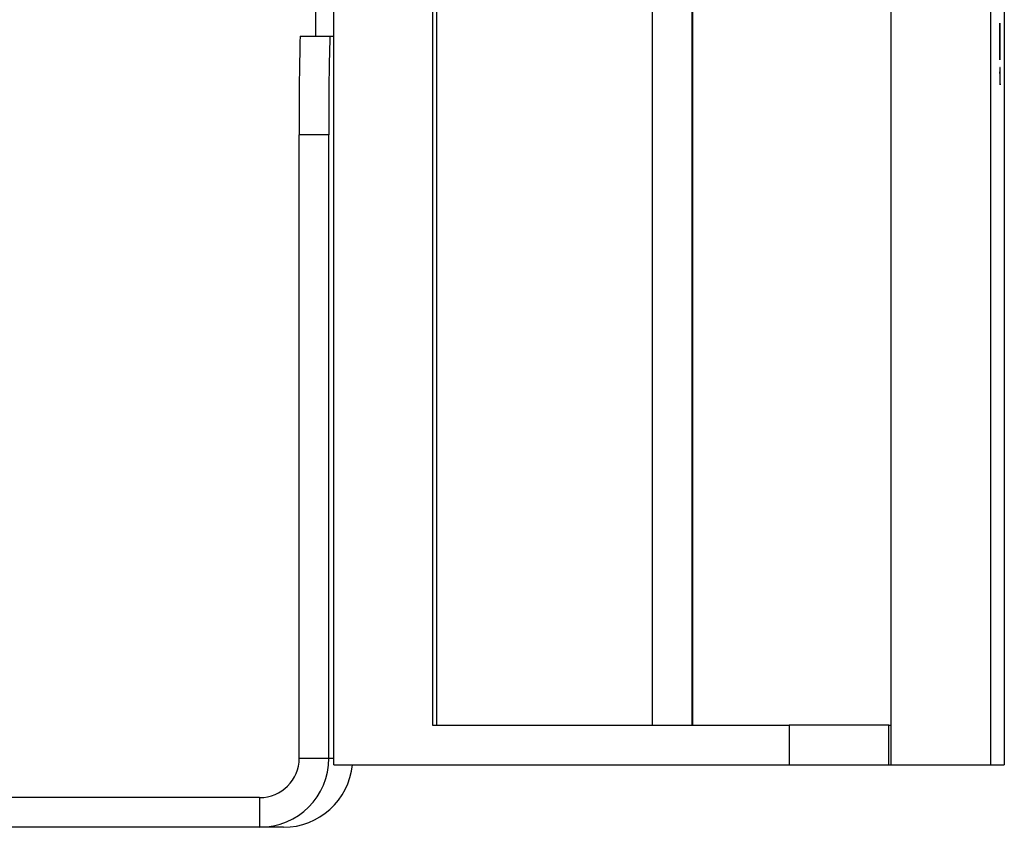
# Model space of a CAD drawing. Units: millimetres. Extents: x 86 to 227, y 35 to 200.
# Drawn here: x 185 to 188, y 46 to 48 of the extents above; entities that cross this region are included whole.
import ezdxf

# ---------------------------------------------------------------- set-up
doc = ezdxf.new("R2010")
doc.units = ezdxf.units.MM

msp = doc.modelspace()

# ---------------------------------------------------------------- linework, layer by layer
at = {"color": 7, "linetype": 'Continuous', "lineweight": 25}
for p, q in [((185.9294, 46.1455), (185.9294, 49.2955)), ((187.5891, 46.1455), (187.5891, 49.2955)), ((186.1794, 49.1955), (186.1794, 46.2455)), ((186.834, 49.1955), (186.834, 46.2455)), ((186.8368, 46.2455), (186.8368, 49.1955)), ((187.3368, 49.1955), (187.3368, 46.2455)), ((185.8844, 47.9874), (185.8844, 48.7603)), ((187.6232, 48.733), (187.6232, 46.2455)), ((186.1887, 48.6455), (186.1887, 46.2455)), ((186.734, 48.6455), (186.734, 46.2455)), ((187.6119, 48.0087), (187.6119, 47.9269)), ((187.612, 48.0075), (187.6119, 48.0075)), ((187.612, 47.9381), (187.612, 48.0075)), ((185.8447, 47.9874), (185.9197, 47.9874)), ((185.9197, 47.9874), (185.9294, 47.9874)), ((187.6118, 47.9317), (187.6118, 47.9417)), ((187.6119, 47.9381), (187.612, 47.9381)), ((187.6119, 47.9369), (187.6122, 47.9369)), ((187.6124, 47.9077), (187.6115, 47.9077)), ((187.6115, 47.9077), (187.6115, 47.8965)), ((187.6124, 47.8965), (187.6124, 47.9077)), ((187.6115, 47.8965), (187.6118, 47.8965)), ((187.6123, 47.8965), (187.6124, 47.8965)), ((187.6123, 47.8706), (187.6124, 47.8644)), ((185.8424, 46.1624), (185.8424, 47.7374)), ((185.9174, 47.7374), (185.8424, 47.7374)), ((185.9174, 46.1624), (185.9174, 47.7374)), ((186.1794, 46.2455), (187.0794, 46.2455)), ((187.0794, 46.2455), (187.0794, 46.1455)), ((187.3317, 46.2455), (187.0794, 46.2455)), ((187.3317, 46.1455), (187.3317, 46.2455)), ((187.3317, 46.2455), (187.3368, 46.2455)), ((187.3368, 46.2455), (187.3368, 46.1455)), ((187.6232, 46.2455), (187.6232, 46.1455)), ((185.8424, 46.1624), (185.9174, 46.1624)), ((185.9174, 46.1624), (185.9294, 46.1624)), ((185.9294, 46.1455), (187.0794, 46.1455)), ((187.0794, 46.1455), (187.3317, 46.1455)), ((187.3317, 46.1455), (187.3368, 46.1455)), ((187.3368, 46.1455), (187.5891, 46.1455)), ((187.5891, 46.1455), (187.6232, 46.1455)), ((185.7424, 46.0624), (179.1927, 46.0624)), ((185.7424, 46.0624), (185.7424, 45.9874)), ((185.7424, 45.9874), (179.1927, 45.9874)), ((185.8024, 45.9874), (185.7424, 45.9874))]:
    msp.add_line(p, q, dxfattribs=at)
for centre, radius, start, end in [((192.6193, 47.7999), 6.7772, 178.4146, 180.52835), ((192.6943, 47.7999), 6.7772, 178.4146, 180.52835), ((185.7424, 46.1624), 0.175, 270.0012, 0.0012), ((185.7424, 46.1624), 0.1, 270.0012, 0.0012), ((185.8024, 46.1624), 0.175, 270.0011, 354.4732)]:
    msp.add_arc(centre, radius, start, end, dxfattribs=at)
for points, knots in [([(187.612, 48.0199), (187.612, 48.0198), (187.6119, 48.0198), (187.6119, 48.0192), (187.6118, 48.0182), (187.6118, 48.0169), (187.6118, 48.0152), (187.6117, 48.0131), (187.6117, 48.0106), (187.6117, 48.0078), (187.6116, 48.0046), (187.6116, 48.0011), (187.6116, 47.9973), (187.6116, 47.9932), (187.6115, 47.9888), (187.6115, 47.9841), (187.6115, 47.9791), (187.6115, 47.9757), (187.6115, 47.9739)], [0, 0, 0, 0, 0.061017, 0.121079, 0.180066, 0.239511, 0.298713, 0.358888, 0.420375, 0.483454, 0.546571, 0.608703, 0.67019, 0.731868, 0.795205, 0.860372, 0.928422, 1, 1, 1, 1]), ([(187.6116, 47.9753), (187.6116, 47.9765), (187.6116, 47.9787), (187.6116, 47.982), (187.6116, 47.9852), (187.6117, 47.9882), (187.6117, 47.9911), (187.6117, 47.9939), (187.6117, 47.9964), (187.6117, 47.9989), (187.6117, 48.0011), (187.6118, 48.0031), (187.6118, 48.0047), (187.6118, 48.0061), (187.6118, 48.0072), (187.6119, 48.008), (187.6119, 48.0085), (187.6119, 48.0086), (187.6119, 48.0087)], [0, 0, 0, 0, 0.064996, 0.127669, 0.188951, 0.249055, 0.309071, 0.369222, 0.430175, 0.492602, 0.555347, 0.616963, 0.678171, 0.739247, 0.801609, 0.865524, 0.931615, 1, 1, 1, 1]), ([(187.6122, 48.0094), (187.6122, 48.0102), (187.6122, 48.0119), (187.6122, 48.014), (187.6121, 48.0158), (187.6121, 48.0173), (187.6121, 48.0185), (187.612, 48.0193), (187.612, 48.0198), (187.612, 48.0198), (187.612, 48.0199)], [0, 0, 0, 0, 0.127652, 0.253422, 0.376704, 0.499449, 0.622572, 0.746232, 0.871955, 1, 1, 1, 1]), ([(187.612, 48.0075), (187.6121, 48.0072), (187.6121, 48.0066), (187.6121, 48.0055), (187.6121, 48.0043), (187.6121, 48.003), (187.6122, 48.0016), (187.6122, 48), (187.6122, 47.9984), (187.6122, 47.9972), (187.6122, 47.9966)], [0, 0, 0, 0, 0.145339, 0.282493, 0.414481, 0.540304, 0.661487, 0.777411, 0.890012, 1, 1, 1, 1]), ([(187.6124, 47.9737), (187.6124, 47.9755), (187.6124, 47.979), (187.6124, 47.9842), (187.6124, 47.9892), (187.6124, 47.9938), (187.6123, 47.9982), (187.6123, 48.0022), (187.6123, 48.006), (187.6123, 48.0082), (187.6122, 48.0094)], [0, 0, 0, 0, 0.133174, 0.260366, 0.383654, 0.504654, 0.625366, 0.746793, 0.871149, 1, 1, 1, 1]), ([(187.6122, 47.9966), (187.6122, 47.9958), (187.6122, 47.9941), (187.6123, 47.9915), (187.6123, 47.9887), (187.6123, 47.9858), (187.6123, 47.9828), (187.6123, 47.9797), (187.6123, 47.9764), (187.6123, 47.9742), (187.6123, 47.9731)], [0, 0, 0, 0, 0.125972, 0.249352, 0.370933, 0.493672, 0.615806, 0.740837, 0.868897, 1, 1, 1, 1]), ([(187.6115, 47.9739), (187.6115, 47.9724), (187.6115, 47.9693), (187.6115, 47.9648), (187.6115, 47.9605), (187.6116, 47.9565), (187.6116, 47.9527), (187.6116, 47.9491), (187.6116, 47.9458), (187.6116, 47.9426), (187.6117, 47.9395), (187.6117, 47.9367), (187.6117, 47.9341), (187.6117, 47.9325), (187.6118, 47.9317)], [0, 0, 0, 0, 0.091213, 0.178133, 0.261467, 0.341709, 0.419987, 0.498088, 0.575403, 0.653961, 0.734454, 0.818311, 0.906616, 1, 1, 1, 1]), ([(187.6118, 47.9417), (187.6118, 47.9425), (187.6118, 47.9441), (187.6117, 47.9466), (187.6117, 47.949), (187.6117, 47.9513), (187.6117, 47.9538), (187.6117, 47.9563), (187.6117, 47.9592), (187.6117, 47.9622), (187.6116, 47.9654), (187.6116, 47.9687), (187.6116, 47.972), (187.6116, 47.9742), (187.6116, 47.9753)], [0, 0, 0, 0, 0.11021, 0.20843, 0.294741, 0.369783, 0.440887, 0.514311, 0.591191, 0.672081, 0.754326, 0.836111, 0.917403, 1, 1, 1, 1]), ([(187.6123, 47.9731), (187.6123, 47.9717), (187.6123, 47.969), (187.6123, 47.9649), (187.6123, 47.961), (187.6123, 47.9572), (187.6123, 47.9537), (187.6122, 47.9504), (187.6122, 47.9475), (187.6122, 47.9451), (187.6122, 47.9429), (187.6121, 47.941), (187.6121, 47.9393), (187.6121, 47.9386), (187.612, 47.9381)], [0, 0, 0, 0, 0.085568, 0.169935, 0.25474, 0.339683, 0.423328, 0.503377, 0.580354, 0.655561, 0.732475, 0.815218, 0.903743, 1, 1, 1, 1]), ([(187.6122, 47.9369), (187.6122, 47.938), (187.6123, 47.9403), (187.6123, 47.9442), (187.6123, 47.9484), (187.6124, 47.9529), (187.6124, 47.9577), (187.6124, 47.9627), (187.6124, 47.9681), (187.6124, 47.9718), (187.6124, 47.9737)], [0, 0, 0, 0, 0.129899, 0.255274, 0.377272, 0.497484, 0.618096, 0.740951, 0.867951, 1, 1, 1, 1]), ([(187.6119, 47.9269), (187.612, 47.927), (187.612, 47.9271), (187.612, 47.9275), (187.6121, 47.9283), (187.6121, 47.9294), (187.6121, 47.9308), (187.6122, 47.9325), (187.6122, 47.9345), (187.6122, 47.9361), (187.6122, 47.9369)], [0, 0, 0, 0, 0.137842, 0.270382, 0.39846, 0.52275, 0.643826, 0.763745, 0.881478, 1, 1, 1, 1]), ([(187.6118, 47.8965), (187.6118, 47.8965), (187.6119, 47.8965), (187.6119, 47.8964), (187.612, 47.8962), (187.612, 47.896), (187.612, 47.8957), (187.6121, 47.8954), (187.6121, 47.895), (187.6121, 47.8946), (187.6121, 47.8945)], [0, 0, 0, 0, 0.179824, 0.342968, 0.491836, 0.624111, 0.741402, 0.842274, 0.929145, 1, 1, 1, 1]), ([(187.6121, 47.8945), (187.6121, 47.8943), (187.6121, 47.8938), (187.6122, 47.893), (187.6122, 47.8922), (187.6122, 47.8913), (187.6122, 47.8903), (187.6122, 47.8892), (187.6122, 47.8881), (187.6123, 47.8864), (187.6123, 47.8844), (187.6123, 47.8817), (187.6123, 47.8791), (187.6123, 47.8772), (187.6123, 47.8763)], [0, 0, 0, 0, 0.087932, 0.171662, 0.251397, 0.325801, 0.396778, 0.46418, 0.528655, 0.590253, 0.705338, 0.808722, 0.906223, 1, 1, 1, 1]), ([(187.6124, 47.8742), (187.6124, 47.8752), (187.6124, 47.8772), (187.6124, 47.8802), (187.6124, 47.8831), (187.6124, 47.886), (187.6124, 47.8887), (187.6123, 47.8914), (187.6123, 47.8941), (187.6123, 47.8957), (187.6123, 47.8965)], [0, 0, 0, 0, 0.107126, 0.213822, 0.324266, 0.439008, 0.561146, 0.693979, 0.839989, 1, 1, 1, 1]), ([(187.6123, 47.8763), (187.6123, 47.8759), (187.6123, 47.875), (187.6123, 47.8737), (187.6123, 47.8722), (187.6123, 47.8711), (187.6123, 47.8706)], [0, 0, 0, 0, 0.205017, 0.43977, 0.704861, 1, 1, 1, 1]), ([(187.6124, 47.8644), (187.6124, 47.8653), (187.6124, 47.8669), (187.6124, 47.8694), (187.6124, 47.8718), (187.6124, 47.8734), (187.6124, 47.8742)], [0, 0, 0, 0, 0.279676, 0.536477, 0.774722, 1, 1, 1, 1])]:
    msp.add_open_spline(points, degree=3, knots=knots, dxfattribs=at)

doc.saveas('drawing.dxf')
